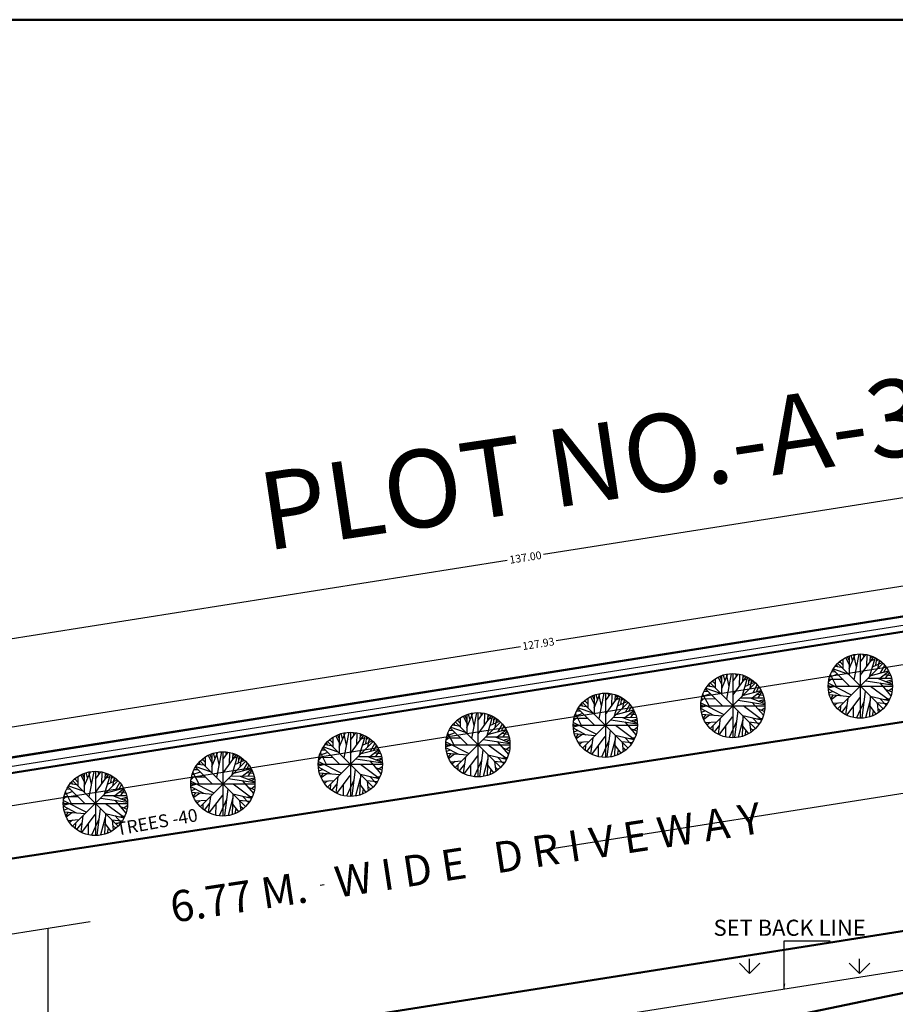
# Model space of a CAD drawing. Units: metres. Extents: x 0 to 417, y 0 to 207.
# Drawn here: x 308 to 330, y 182 to 207 of the extents above; entities that cross this region are included whole.
import ezdxf

# ---------------------------------------------------------------- set-up
doc = ezdxf.new("R2010")
doc.units = ezdxf.units.M
doc.header["$MEASUREMENT"] = 0
doc.header["$PDMODE"] = 66
doc.linetypes.add('ACAD_ISO10W100', pattern=[18, 12, -3, 0, -3])
doc.layers.add('FLOOR-GROUND', color=7, linetype='Continuous', lineweight=50)
doc.styles.get("Standard").update_dxf_attribs({"font": 'times.ttf'})
doc.dimstyles.new('M-75', dxfattribs={"dimtxt": 1, "dimasz": 0.5, "dimexe": 0.18, "dimexo": 0.0625, "dimgap": 0.09, "dimtad": 0, "dimzin": 0, "dimdsep": 46, "dimtxsty": 'Standard', "dimblk": 'ARCHTICK', "dimcen": 0.3, "dimclrd": 256, "dimclrt": 256, "dimadec": 0, "dimazin": 0, "dimtfac": 1, "dimtofl": 0, "dimtmove": 0, "dimatfit": 3, "dimfxl": 1, "dimtolj": 1, "dimtzin": 0, "dimlwd": -1, "dimarcsym": 0})
doc.dimstyles.new('M25', dxfattribs={"dimtxt": 0.25, "dimasz": 0.15, "dimexe": 0.15, "dimexo": 0.15, "dimgap": 0.09, "dimtad": 0, "dimdec": 3, "dimzin": 0, "dimdsep": 46, "dimtxsty": 'Standard', "dimblk": 'ARCHTICK', "dimcen": 0.15, "dimclrd": 256, "dimclrt": 256, "dimadec": 0, "dimazin": 0, "dimtfac": 1, "dimtdec": 3, "dimtofl": 0, "dimtmove": 0, "dimatfit": 3, "dimfxl": 1, "dimtolj": 1, "dimtzin": 0, "dimlwd": -1, "dimarcsym": 0})

# ---------------------------------------------------------------- blocks, each defined once
blk = doc.blocks.new('_ArchTick')
at = {"color": 0, "const_width": 0.15}
blk.add_lwpolyline([(-0.5, -0.5), (0.5, 0.5)], dxfattribs=at)
blk = doc.blocks.new('*D15')
at = {"color": 0, "lineweight": -2, "ltscale": 0.1, "transparency": 16777216}
for p, q in [((384.533, 200.211), (384.394, 201.09)), ((258.174, 180.236), (258.035, 181.116))]:
    blk.add_line(p, q, dxfattribs=at)
at = {"ltscale": 0.1, "transparency": 16777216}
for p, q in [((384.422, 200.913), (321.703, 190.998)), ((258.063, 180.938), (320.782, 190.852))]:
    blk.add_line(p, q, dxfattribs=at)
at = {"layer": 'Defpoints', "color": 0, "ltscale": 0.1, "transparency": 16777216}
for p in [(384.543, 200.149), (258.063, 180.938), (258.184, 180.174)]:
    blk.add_point(p, dxfattribs=at)
at = {"ltscale": 0.1, "transparency": 16777216, "xscale": 0.5, "yscale": 0.5, "zscale": 0.5}
for p, rotation in [((384.422, 200.913), 8.983083282785884), ((258.063, 180.938), 188.9830832827858)]:
    blk.add_blockref('_ArchTick', p, dxfattribs=dict(at, rotation=rotation))
at = {"ltscale": 0.1, "transparency": 16777216, "insert": (321.243, 190.925), "char_height": 0.2, "attachment_point": 5, "rotation": 8.9831}
blk.add_mtext('\\A1;127.93', dxfattribs=at)
blk = doc.blocks.new('*D219')
at = {"color": 0, "lineweight": -2, "ltscale": 0.1, "transparency": 16777216}
for p, q in [((389.033, 200.922), (388.543, 204.023)), ((253.713, 179.531), (253.223, 182.631))]:
    blk.add_line(p, q, dxfattribs=at)
at = {"ltscale": 0.1, "transparency": 16777216}
for p, q in [((388.571, 203.845), (321.379, 193.223)), ((253.251, 182.453), (320.443, 193.075))]:
    blk.add_line(p, q, dxfattribs=at)
at = {"layer": 'Defpoints', "color": 0, "ltscale": 0.1, "transparency": 16777216}
for p in [(388.571, 203.845), (389.043, 200.86), (253.723, 179.469)]:
    blk.add_point(p, dxfattribs=at)
at = {"ltscale": 0.1, "transparency": 16777216, "xscale": 0.5, "yscale": 0.5, "zscale": 0.5}
for p, rotation in [((388.571, 203.845), 8.983083282786886), ((253.251, 182.453), 188.9830832827869)]:
    blk.add_blockref('_ArchTick', p, dxfattribs=dict(at, rotation=rotation))
at = {"ltscale": 0.1, "transparency": 16777216, "insert": (320.911, 193.149), "char_height": 0.2, "attachment_point": 5, "rotation": 8.9831}
blk.add_mtext('\\A1;137.00', dxfattribs=at)

msp = doc.modelspace()

# ---------------------------------------------------------------- hatches: boundary and pattern name
h = msp.add_hatch()
h.set_pattern_fill('GRASS', color=60, scale=2)
edge = h.paths.add_edge_path()
edge.add_line((311.2555, 179.0399), (352.8319, 179.0399))
edge.add_line((352.8319, 179.0399), (352.8319, 183.5254))
edge.add_arc((349.8319, 183.5254), 3, 0, 98.98308)
edge.add_line((349.3635, 186.4886), (313.3902, 180.8018))
edge.add_arc((313.8586, 177.8386), 3, 98.98308, 180)
edge.add_line((310.8586, 177.8386), (311.2555, 177.8386))
edge.add_line((311.2555, 177.8386), (311.2555, 179.0399))

# ---------------------------------------------------------------- linework, layer by layer
at = {"ltscale": 0.1}
for p, q in [((389.0425, 200.8604), (253.7229, 179.4689)), ((388.8125, 200.5912), (253.952, 179.2722)), ((380.7195, 198.2994), (260.6667, 179.3213)), ((349.3635, 186.4886), (313.3902, 180.8018))]:
    msp.add_line(p, q, dxfattribs=at)
at = {"linetype": 'ACAD_ISO10W100', "ltscale": 2}
for p, q in [((381.0118, 195.035), (262.3118, 176.2707)), ((308.6086, 183.5894), (308.6086, 158.3431))]:
    msp.add_line(p, q, dxfattribs=at)
at = {"ltscale": 2}
msp.add_line((389.0425, 191.7487), (253.6808, 170.3505), dxfattribs=at)
for p, q in [((329.0327, 190.4395), (328.9798, 190.4468)), ((329.0078, 190.4662), (329.0795, 190.3933)), ((329.0826, 190.5221), (329.0826, 190.2865)), ((329.1573, 190.5682), (329.2476, 190.3885)), ((329.1978, 190.5901), (329.2445, 190.4929)), ((329.2476, 190.6071), (329.2476, 190.1213)), ((329.2507, 190.2792), (329.4064, 190.6508)), ((329.2881, 190.6216), (329.3317, 190.4832)), ((329.3597, 190.6435), (329.4313, 190.3302)), ((329.4967, 190.6581), (329.369, 189.9999)), ((329.8766, 190.5876), (329.5341, 190.114)), ((329.5354, 190.6619), (329.5354, 189.0064)), ((329.5372, 190.4589), (329.6742, 190.6484)), ((329.6026, 190.6581), (329.6275, 190.5828)), ((329.7053, 190.6411), (329.696, 190.3375)), ((329.914, 190.5682), (329.7645, 190.0654)), ((329.7894, 190.6216), (329.7832, 190.4589)), ((329.7863, 190.5609), (329.8392, 190.5998)), ((329.8019, 190.4856), (329.8984, 190.5269)), ((329.8455, 190.3302), (330.0946, 190.4419)), ((329.9358, 190.3715), (329.9576, 190.5439)), ((329.9513, 190.4759), (329.998, 190.5172)), ((329.9825, 190.2816), (330.0261, 190.4978)), ((330.0136, 190.4371), (330.051, 190.4783)), ((328.8926, 190.199), (328.793, 190.1966)), ((328.8303, 190.2646), (329.2569, 189.8371)), ((328.8397, 190.284), (329.2102, 190.1553)), ((328.8864, 190.3448), (329.0452, 190.3205)), ((328.9207, 190.3885), (328.9393, 190.3375)), ((328.9559, 189.2547), (330.1148, 190.4136)), ((330.1148, 189.2547), (328.9559, 190.4136)), ((329.8143, 190.1092), (330.2627, 190.2282)), ((330.0354, 190.0363), (330.2658, 190.216)), ((330.0572, 190.1747), (330.1662, 190.369)), ((330.1413, 190.1966), (330.2067, 190.3132)), ((330.188, 190.0363), (330.2845, 190.1796)), ((325.749, 189.9361), (325.6961, 189.9434)), ((325.7241, 189.9628), (325.7957, 189.89)), ((325.7988, 190.0187), (325.7988, 189.7831)), ((325.8736, 190.0649), (325.9639, 189.8851)), ((325.914, 190.0867), (325.9608, 189.9896)), ((325.9639, 190.1037), (325.9639, 189.6179)), ((325.967, 189.7758), (326.1227, 190.1474)), ((326.0043, 190.1183), (326.0479, 189.9798)), ((326.076, 190.1402), (326.1476, 189.8268)), ((326.213, 190.1547), (326.0853, 189.4965)), ((326.5929, 190.0843), (326.2503, 189.6107)), ((326.2516, 190.1586), (326.2516, 188.503)), ((326.2535, 189.9556), (326.3905, 190.145)), ((326.3188, 190.1547), (326.3438, 190.0794)), ((326.4216, 190.1377), (326.4123, 189.8341)), ((326.6302, 190.0649), (326.4808, 189.5621)), ((326.5057, 190.1183), (326.4994, 189.9556)), ((326.5026, 190.0576), (326.5555, 190.0964)), ((326.5181, 189.9823), (326.6147, 190.0236)), ((326.5617, 189.8268), (326.8108, 189.9386)), ((326.652, 189.8681), (326.6738, 190.0406)), ((326.6676, 189.9726), (326.7143, 190.0139)), ((326.6987, 189.7783), (326.7423, 189.9944)), ((326.7299, 189.9337), (326.7672, 189.975)), ((328.7774, 190.0071), (328.7151, 189.944)), ((329.0919, 190.0047), (328.7245, 190.0071)), ((328.9549, 190.1383), (328.7401, 190.063)), ((328.765, 190.1262), (328.9144, 189.8347)), ((329.6742, 189.9731), (330.3592, 189.8687)), ((329.7427, 190.0387), (330.3312, 190.0363)), ((329.9794, 190.0363), (330.3561, 189.8881)), ((330.1631, 190.131), (330.3094, 190.1092)), ((330.1911, 189.9513), (330.3437, 189.9926)), ((330.2627, 189.9221), (330.3468, 189.9634)), ((325.6089, 189.6957), (325.5092, 189.6932)), ((325.5466, 189.7613), (325.9732, 189.3338)), ((325.556, 189.7807), (325.9265, 189.6519)), ((325.6027, 189.8414), (325.7615, 189.8171)), ((325.6369, 189.8851), (325.6556, 189.8341)), ((325.6722, 188.7514), (326.8311, 189.9102)), ((326.8311, 188.7514), (325.6722, 189.9102)), ((326.5306, 189.6058), (326.979, 189.7248)), ((326.7517, 189.5329), (326.9821, 189.7127)), ((326.7735, 189.6714), (326.8824, 189.8657)), ((326.8575, 189.6932), (326.9229, 189.8098)), ((326.9042, 189.5329), (327.0008, 189.6762)), ((328.7076, 189.8342), (330.3631, 189.8342)), ((328.7774, 189.8007), (328.7089, 189.8541)), ((328.712, 189.9076), (329.3037, 189.6064)), ((328.8646, 189.8274), (328.712, 189.7837)), ((329.0452, 189.5821), (328.712, 189.7594)), ((328.8241, 189.6987), (328.7276, 189.6574)), ((329.6617, 189.706), (329.5746, 189.0113)), ((329.7988, 189.8347), (330.2783, 189.4776)), ((330.0354, 189.9197), (330.3219, 189.5869)), ((330.1786, 189.7521), (330.3437, 189.689)), ((330.2689, 189.7181), (330.3561, 189.7813)), ((322.4653, 189.4328), (322.4123, 189.4401)), ((322.4404, 189.4595), (322.512, 189.3866)), ((322.5151, 189.5154), (322.5151, 189.2798)), ((322.5898, 189.5615), (322.6801, 189.3818)), ((322.6303, 189.5834), (322.677, 189.4862)), ((322.6801, 189.6004), (322.6801, 189.1146)), ((322.6832, 189.2725), (322.8389, 189.6441)), ((322.7206, 189.6149), (322.7642, 189.4765)), ((322.7922, 189.6368), (322.8638, 189.3235)), ((322.9292, 189.6514), (322.8016, 188.9932)), ((323.3091, 189.5809), (322.9666, 189.1073)), ((322.9679, 189.6552), (322.9679, 187.9997)), ((322.9697, 189.4522), (323.1067, 189.6417)), ((323.0351, 189.6514), (323.06, 189.5761)), ((323.1379, 189.6344), (323.1285, 189.3308)), ((323.3465, 189.5615), (323.197, 189.0587)), ((323.2219, 189.6149), (323.2157, 189.4522)), ((323.2188, 189.5542), (323.2718, 189.5931)), ((323.2344, 189.4789), (323.3309, 189.5202)), ((323.278, 189.3235), (323.5271, 189.4352)), ((323.3683, 189.3648), (323.3901, 189.5372)), ((323.3839, 189.4692), (323.4306, 189.5105)), ((323.415, 189.2749), (323.4586, 189.4911)), ((323.4461, 189.4303), (323.4835, 189.4716)), ((325.4937, 189.5038), (325.4314, 189.4406)), ((325.8082, 189.5014), (325.4407, 189.5038)), ((325.6712, 189.6349), (325.4563, 189.5597)), ((325.4812, 189.6228), (325.6307, 189.3313)), ((326.3905, 189.4698), (327.0755, 189.3653)), ((326.459, 189.5354), (327.0475, 189.5329)), ((326.6956, 189.5329), (327.0724, 189.3848)), ((326.7517, 189.4164), (327.0381, 189.0836)), ((326.8793, 189.6277), (327.0257, 189.6058)), ((326.9074, 189.4479), (327.0599, 189.4892)), ((326.979, 189.4188), (327.063, 189.4601)), ((329.2663, 189.5627), (328.7401, 189.6088)), ((328.8303, 189.5991), (328.7743, 189.5141)), ((328.9331, 189.5894), (328.7868, 189.4825)), ((328.8335, 189.3975), (329.1137, 189.4169)), ((329.2134, 189.5116), (329.1573, 189.0987)), ((329.1853, 189.0842), (329.531, 189.5457)), ((329.6275, 189.4291), (329.4375, 189.0137)), ((329.7894, 189.4704), (329.6711, 189.021)), ((329.7925, 189.5748), (329.7738, 189.0429)), ((329.7925, 189.5772), (330.2721, 189.4655)), ((329.9513, 189.4145), (330.2253, 189.3878)), ((330.0385, 189.5189), (330.2035, 189.3465)), ((330.1537, 189.4922), (330.2938, 189.5165)), ((322.3251, 189.1923), (322.2255, 189.1899)), ((322.2629, 189.2579), (322.6895, 188.8304)), ((322.2722, 189.2773), (322.6428, 189.1486)), ((322.3189, 189.3381), (322.4777, 189.3138)), ((322.3532, 189.3818), (322.3719, 189.3308)), ((322.3885, 188.248), (323.5473, 189.4069)), ((323.5473, 188.248), (322.3885, 189.4069)), ((323.2468, 189.1025), (323.6952, 189.2215)), ((323.4679, 189.0296), (323.6983, 189.2093)), ((323.4897, 189.168), (323.5987, 189.3623)), ((323.5738, 189.1899), (323.6392, 189.3065)), ((323.6205, 189.0296), (323.717, 189.1729)), ((325.4239, 189.3308), (327.0794, 189.3308)), ((325.4937, 189.2973), (325.4252, 189.3508)), ((325.4283, 189.4042), (326.0199, 189.103)), ((325.5809, 189.3241), (325.4283, 189.2803)), ((325.7615, 189.0787), (325.4283, 189.256)), ((325.5404, 189.1953), (325.4439, 189.154)), ((326.378, 189.2026), (326.2908, 188.508)), ((326.515, 189.3313), (326.9945, 188.9743)), ((326.8949, 189.2488), (327.0599, 189.1856)), ((326.9852, 189.2148), (327.0724, 189.2779)), ((328.9487, 189.4048), (328.8708, 189.3392)), ((329.0234, 189.3222), (329.0172, 189.191)), ((329.1884, 189.3343), (329.0514, 189.1595)), ((329.3504, 189.3028), (329.3472, 189.0307)), ((329.7863, 189.3076), (329.9358, 189.1109)), ((329.8673, 189.2008), (329.8423, 189.0672)), ((329.9669, 189.3999), (329.9949, 189.1497)), ((329.9856, 189.2615), (330.0603, 189.1983)), ((319.1815, 188.9294), (319.1286, 188.9367)), ((319.1566, 188.9561), (319.2282, 188.8833)), ((319.2314, 189.012), (319.2314, 188.7764)), ((319.3061, 189.0582), (319.3964, 188.8784)), ((319.3466, 189.08), (319.3933, 188.9829)), ((319.3964, 189.097), (319.3964, 188.6112)), ((319.3995, 188.7691), (319.5552, 189.1407)), ((319.4369, 189.1116), (319.4805, 188.9731)), ((319.5085, 189.1335), (319.5801, 188.8201)), ((319.6455, 189.148), (319.5178, 188.4898)), ((320.0254, 189.0776), (319.6829, 188.604)), ((319.6842, 189.1519), (319.6842, 187.4963)), ((319.686, 188.9489), (319.823, 189.1383)), ((319.7514, 189.148), (319.7763, 189.0727)), ((319.8541, 189.131), (319.8448, 188.8274)), ((320.0627, 189.0582), (319.9133, 188.5554)), ((319.9382, 189.1116), (319.932, 188.9489)), ((319.9351, 189.0509), (319.988, 189.0897)), ((319.9507, 188.9756), (320.0472, 189.0169)), ((319.9942, 188.8201), (320.2434, 188.9319)), ((320.0845, 188.8614), (320.1063, 189.0339)), ((320.1001, 188.9659), (320.1468, 189.0072)), ((320.1313, 188.7715), (320.1748, 188.9877)), ((320.1624, 188.927), (320.1998, 188.9683)), ((322.2099, 189.0004), (322.1477, 188.9373)), ((322.5244, 188.998), (322.157, 189.0004)), ((322.3874, 189.1316), (322.1726, 189.0563)), ((322.1975, 189.1195), (322.3469, 188.828)), ((323.1067, 188.9664), (323.7918, 188.862)), ((323.1752, 189.032), (323.7637, 189.0296)), ((323.4119, 189.0296), (323.7887, 188.8814)), ((323.4679, 188.913), (323.7544, 188.5802)), ((323.5956, 189.1243), (323.7419, 189.1025)), ((323.6236, 188.9446), (323.7762, 188.9859)), ((323.6952, 188.9154), (323.7793, 188.9567)), ((325.9825, 189.0593), (325.4563, 189.1055)), ((325.5466, 189.0957), (325.4906, 189.0107)), ((325.6494, 189.086), (325.503, 188.9792)), ((325.5497, 188.8941), (325.83, 188.9136)), ((325.9296, 189.0083), (325.8736, 188.5954)), ((325.9016, 188.5808), (326.2472, 189.0423)), ((326.3438, 188.9257), (326.1538, 188.5104)), ((326.5057, 188.967), (326.3873, 188.5177)), ((326.5088, 189.0714), (326.4901, 188.5395)), ((326.5088, 189.0739), (326.9883, 188.9621)), ((326.6676, 188.9111), (326.9416, 188.8844)), ((326.7548, 189.0156), (326.9198, 188.8431)), ((326.87, 188.9889), (327.0101, 189.0132)), ((319.0414, 188.689), (318.9418, 188.6865)), ((318.9791, 188.7545), (319.4057, 188.3271)), ((318.9885, 188.774), (319.359, 188.6452)), ((319.0352, 188.8347), (319.194, 188.8104)), ((319.0694, 188.8784), (319.0881, 188.8274)), ((319.1047, 187.7447), (320.2636, 188.9035)), ((320.2636, 187.7447), (319.1047, 188.9035)), ((319.9631, 188.5991), (320.4115, 188.7181)), ((320.1842, 188.5262), (320.4146, 188.706)), ((320.206, 188.6647), (320.315, 188.859)), ((320.2901, 188.6865), (320.3554, 188.8031)), ((320.3368, 188.5262), (320.4333, 188.6695)), ((322.1401, 188.8275), (323.7957, 188.8275)), ((322.2099, 188.794), (322.1414, 188.8474)), ((322.1445, 188.9009), (322.7362, 188.5997)), ((322.2971, 188.8207), (322.1445, 188.777)), ((322.4777, 188.5754), (322.1445, 188.7527)), ((322.2566, 188.692), (322.1601, 188.6507)), ((323.0943, 188.6993), (323.0071, 188.0046)), ((323.2313, 188.828), (323.7108, 188.4709)), ((323.6112, 188.7454), (323.7762, 188.6823)), ((323.7015, 188.7114), (323.7887, 188.7746)), ((325.6649, 188.9014), (325.5871, 188.8358)), ((325.7397, 188.8188), (325.7334, 188.6877)), ((325.9047, 188.831), (325.7677, 188.6561)), ((326.0666, 188.7994), (326.0635, 188.5274)), ((326.5026, 188.8043), (326.652, 188.6075)), ((326.5835, 188.6974), (326.5586, 188.5638)), ((326.6832, 188.8966), (326.7112, 188.6464)), ((326.7018, 188.7581), (326.7766, 188.695)), ((315.821, 187.2413), (316.9799, 188.4002)), ((316.9799, 187.2413), (315.821, 188.4002)), ((315.8978, 188.4261), (315.8449, 188.4334)), ((315.8729, 188.4528), (315.9445, 188.3799)), ((315.9476, 188.5087), (315.9476, 188.2731)), ((316.0223, 188.5548), (316.1126, 188.3751)), ((316.0628, 188.5767), (316.1095, 188.4795)), ((316.1126, 188.5937), (316.1126, 188.1079)), ((316.1158, 188.2658), (316.2715, 188.6374)), ((316.1531, 188.6082), (316.1967, 188.4698)), ((316.2247, 188.6301), (316.2964, 188.3168)), ((316.3618, 188.6447), (316.2341, 187.9864)), ((316.7416, 188.5742), (316.3991, 188.1006)), ((316.4004, 188.6485), (316.4004, 186.993)), ((316.4022, 188.4455), (316.5392, 188.635)), ((316.4676, 188.6447), (316.4925, 188.5694)), ((316.5704, 188.6277), (316.561, 188.3241)), ((316.779, 188.5548), (316.6295, 188.052)), ((316.6545, 188.6082), (316.6482, 188.4455)), ((316.6513, 188.5475), (316.7043, 188.5864)), ((316.6669, 188.4722), (316.7634, 188.5135)), ((316.7105, 188.3168), (316.9596, 188.4285)), ((316.8008, 188.3581), (316.8226, 188.5305)), ((316.8164, 188.4625), (316.8631, 188.5038)), ((316.8475, 188.2682), (316.8911, 188.4844)), ((316.8787, 188.4236), (316.916, 188.4649)), ((318.9262, 188.4971), (318.8639, 188.4339)), ((319.2407, 188.4947), (318.8733, 188.4971)), ((319.1037, 188.6282), (318.8888, 188.553)), ((318.9137, 188.6161), (319.0632, 188.3246)), ((319.823, 188.4631), (320.508, 188.3586)), ((319.8915, 188.5287), (320.48, 188.5262)), ((320.1281, 188.5262), (320.5049, 188.3781)), ((320.1842, 188.4096), (320.4707, 188.0769)), ((320.3119, 188.621), (320.4582, 188.5991)), ((320.3399, 188.4412), (320.4925, 188.4825)), ((320.4115, 188.4121), (320.4956, 188.4534)), ((322.6988, 188.556), (322.1726, 188.6021)), ((322.2629, 188.5924), (322.2068, 188.5074)), ((322.3656, 188.5827), (322.2193, 188.4758)), ((322.266, 188.3908), (322.5462, 188.4102)), ((322.6459, 188.5049), (322.5898, 188.092)), ((322.6178, 188.0775), (322.9635, 188.539)), ((323.06, 188.4224), (322.8701, 188.007)), ((323.2219, 188.4637), (323.1036, 188.0143)), ((323.225, 188.5681), (323.2064, 188.0362)), ((323.225, 188.5705), (323.7046, 188.4588)), ((323.3839, 188.4078), (323.6579, 188.3811)), ((323.471, 188.5122), (323.6361, 188.3398)), ((323.5863, 188.4855), (323.7264, 188.5098)), ((315.7577, 188.1856), (315.658, 188.1832)), ((315.6954, 188.2512), (316.122, 187.8237)), ((315.7047, 188.2706), (316.0753, 188.1419)), ((315.7514, 188.3314), (315.9102, 188.3071)), ((315.7857, 188.3751), (315.8044, 188.3241)), ((316.6794, 188.0957), (317.1278, 188.2148)), ((316.9004, 188.0229), (317.1309, 188.2026)), ((316.9222, 188.1613), (317.0312, 188.3556)), ((317.0063, 188.1832), (317.0717, 188.2998)), ((317.053, 188.0229), (317.1496, 188.1662)), ((318.8564, 188.3241), (320.5119, 188.3241)), ((318.9262, 188.2906), (318.8577, 188.3441)), ((318.8608, 188.3975), (319.4524, 188.0963)), ((319.0134, 188.3174), (318.8608, 188.2736)), ((319.194, 188.072), (318.8608, 188.2493)), ((318.9729, 188.1886), (318.8764, 188.1473)), ((319.8105, 188.1959), (319.7233, 187.5012)), ((319.9475, 188.3246), (320.4271, 187.9676)), ((320.3274, 188.2421), (320.4925, 188.1789)), ((320.4177, 188.2081), (320.5049, 188.2712)), ((322.3812, 188.3981), (322.3034, 188.3325)), ((322.4559, 188.3155), (322.4497, 188.1843)), ((322.621, 188.3276), (322.484, 188.1528)), ((322.7829, 188.2961), (322.7798, 188.024)), ((323.2188, 188.3009), (323.3683, 188.1042)), ((323.2998, 188.1941), (323.2749, 188.0605)), ((323.3994, 188.3932), (323.4274, 188.143)), ((323.4181, 188.2548), (323.4928, 188.1916)), ((312.5372, 186.738), (313.6961, 187.8968)), ((313.6961, 186.738), (312.5372, 187.8968)), ((312.6141, 187.9227), (312.5611, 187.93)), ((312.5891, 187.9494), (312.6608, 187.8766)), ((312.6639, 188.0053), (312.6639, 187.7697)), ((312.7386, 188.0515), (312.8289, 187.8717)), ((312.7791, 188.0733), (312.8258, 187.9762)), ((312.8289, 188.0903), (312.8289, 187.6045)), ((312.832, 187.7624), (312.9877, 188.134)), ((312.8694, 188.1049), (312.913, 187.9664)), ((312.941, 188.1268), (313.0126, 187.8134)), ((313.078, 188.1413), (312.9503, 187.4831)), ((313.4579, 188.0709), (313.1154, 187.5973)), ((313.1167, 188.1452), (313.1167, 186.4896)), ((313.1185, 187.9422), (313.2555, 188.1316)), ((313.1839, 188.1413), (313.2088, 188.066)), ((313.2866, 188.1243), (313.2773, 187.8207)), ((313.4953, 188.0515), (313.3458, 187.5487)), ((313.3707, 188.1049), (313.3645, 187.9422)), ((313.3676, 188.0442), (313.4205, 188.083)), ((313.3832, 187.9689), (313.4797, 188.0102)), ((313.4268, 187.8134), (313.6759, 187.9252)), ((313.5171, 187.8547), (313.5389, 188.0272)), ((313.5326, 187.9592), (313.5793, 188.0004)), ((313.5638, 187.7648), (313.6074, 187.981)), ((313.5949, 187.9203), (313.6323, 187.9616)), ((315.5771, 187.8942), (316.1687, 187.593)), ((315.6425, 187.9937), (315.5802, 187.9306)), ((315.957, 187.9913), (315.5895, 187.9937)), ((315.8199, 188.1249), (315.6051, 188.0496)), ((315.63, 188.1128), (315.7795, 187.8213)), ((316.5392, 187.9597), (317.2243, 187.8553)), ((316.6077, 188.0253), (317.1963, 188.0229)), ((316.8444, 188.0229), (317.2212, 187.8747)), ((316.9004, 187.9063), (317.1869, 187.5735)), ((317.0281, 188.1176), (317.1745, 188.0957)), ((317.0561, 187.9379), (317.2087, 187.9792)), ((317.1278, 187.9087), (317.2118, 187.95)), ((319.4151, 188.0526), (318.8888, 188.0988)), ((318.9791, 188.089), (318.9231, 188.004)), ((319.0819, 188.0793), (318.9355, 187.9725)), ((318.9822, 187.8874), (319.2625, 187.9069)), ((319.0975, 187.8947), (319.0196, 187.8291)), ((319.3621, 188.0016), (319.3061, 187.5887)), ((319.3341, 187.5741), (319.6797, 188.0356)), ((319.7763, 187.919), (319.5863, 187.5037)), ((319.9382, 187.9603), (319.8199, 187.511)), ((319.9413, 188.0647), (319.9226, 187.5328)), ((319.9413, 188.0672), (320.4208, 187.9554)), ((320.1001, 187.9044), (320.3741, 187.8777)), ((320.1873, 188.0089), (320.3523, 187.8364)), ((320.3025, 187.9822), (320.4426, 188.0065)), ((309.8329, 187.6418), (309.8329, 185.9863)), ((312.4739, 187.6823), (312.3743, 187.6798)), ((312.4117, 187.7478), (312.8383, 187.3204)), ((312.421, 187.7673), (312.7915, 187.6385)), ((312.4677, 187.828), (312.6265, 187.8037)), ((312.502, 187.8717), (312.5206, 187.8207)), ((313.3956, 187.5924), (313.844, 187.7114)), ((313.6167, 187.5195), (313.8471, 187.6993)), ((313.6385, 187.658), (313.7475, 187.8523)), ((313.7226, 187.6798), (313.788, 187.7964)), ((313.7693, 187.5195), (313.8658, 187.6628)), ((315.5727, 187.8208), (317.2282, 187.8208)), ((315.6425, 187.7873), (315.574, 187.8407)), ((315.7296, 187.814), (315.5771, 187.7703)), ((315.9102, 187.5687), (315.5771, 187.746)), ((315.6892, 187.6853), (315.5926, 187.644)), ((316.5268, 187.6926), (316.4396, 186.9979)), ((316.6638, 187.8213), (317.1433, 187.4642)), ((317.0437, 187.7387), (317.2087, 187.6756)), ((317.134, 187.7047), (317.2212, 187.7679)), ((319.1722, 187.8121), (319.166, 187.681)), ((319.3372, 187.8243), (319.2002, 187.6494)), ((319.4991, 187.7927), (319.496, 187.5207)), ((319.9351, 187.7976), (320.0845, 187.6008)), ((320.016, 187.6907), (319.9911, 187.5571)), ((320.1157, 187.8899), (320.1437, 187.6397)), ((320.1344, 187.7514), (320.2091, 187.6883)), ((309.2535, 186.2346), (310.4124, 187.3935)), ((310.4124, 186.2346), (309.2535, 187.3935)), ((309.3303, 187.4194), (309.2774, 187.4267)), ((309.3054, 187.4461), (309.377, 187.3732)), ((309.3801, 187.502), (309.3801, 187.2664)), ((309.4549, 187.5481), (309.5452, 187.3684)), ((309.4954, 187.57), (309.5421, 187.4728)), ((309.5452, 187.587), (309.5452, 187.1012)), ((309.5483, 187.2591), (309.704, 187.6307)), ((309.5857, 187.6015), (309.6292, 187.4631)), ((309.6573, 187.6234), (309.7289, 187.3101)), ((309.7943, 187.638), (309.6666, 186.9797)), ((310.1742, 187.5675), (309.8316, 187.0939)), ((309.8348, 187.4388), (309.9718, 187.6283)), ((309.9001, 187.638), (309.9251, 187.5627)), ((310.0029, 187.621), (309.9936, 187.3174)), ((310.2115, 187.5481), (310.0621, 187.0453)), ((310.087, 187.6015), (310.0808, 187.4388)), ((310.0839, 187.5408), (310.1368, 187.5797)), ((310.0994, 187.4655), (310.196, 187.5068)), ((310.143, 187.3101), (310.3921, 187.4218)), ((310.2333, 187.3514), (310.2551, 187.5238)), ((310.2489, 187.4558), (310.2956, 187.4971)), ((310.28, 187.2615), (310.3236, 187.4777)), ((310.3112, 187.4169), (310.3485, 187.4582)), ((312.2933, 187.3908), (312.885, 187.0896)), ((312.3587, 187.4904), (312.2964, 187.4272)), ((312.6732, 187.488), (312.3058, 187.4904)), ((312.5362, 187.6215), (312.3214, 187.5463)), ((312.3463, 187.6094), (312.4957, 187.3179)), ((313.2555, 187.4564), (313.9405, 187.3519)), ((313.324, 187.522), (313.9125, 187.5195)), ((313.5607, 187.5195), (313.9374, 187.3714)), ((313.6167, 187.4029), (313.9032, 187.0702)), ((313.7444, 187.6143), (313.8907, 187.5924)), ((313.7724, 187.4345), (313.925, 187.4758)), ((313.844, 187.4054), (313.9281, 187.4467)), ((316.1313, 187.5493), (315.6051, 187.5954)), ((315.6954, 187.5857), (315.6393, 187.5007)), ((315.7982, 187.576), (315.6518, 187.4691)), ((315.6985, 187.3841), (315.9788, 187.4035)), ((315.8137, 187.3914), (315.7359, 187.3258)), ((316.0784, 187.4982), (316.0223, 187.0853)), ((316.0504, 187.0708), (316.396, 187.5323)), ((316.4925, 187.4157), (316.3026, 187.0003)), ((316.6545, 187.457), (316.5361, 187.0076)), ((316.6576, 187.5614), (316.6389, 187.0295)), ((316.6576, 187.5638), (317.1371, 187.4521)), ((316.8164, 187.4011), (317.0904, 187.3744)), ((316.8319, 187.3865), (316.86, 187.1363)), ((316.9036, 187.5055), (317.0686, 187.3331)), ((317.0188, 187.4788), (317.1589, 187.5031)), ((309.1902, 187.1789), (309.0906, 187.1765)), ((309.1279, 187.2445), (309.5545, 186.817)), ((309.1373, 187.2639), (309.5078, 187.1352)), ((309.184, 187.3246), (309.3428, 187.3004)), ((309.2182, 187.3684), (309.2369, 187.3174)), ((310.1119, 187.089), (310.5603, 187.2081)), ((310.333, 187.0162), (310.5634, 187.1959)), ((310.3548, 187.1546), (310.4638, 187.3489)), ((310.4388, 187.1765), (310.5042, 187.2931)), ((310.4856, 187.0162), (310.5821, 187.1595)), ((312.2889, 187.3174), (313.9444, 187.3174)), ((312.3587, 187.2839), (312.2902, 187.3374)), ((312.4459, 187.3106), (312.2933, 187.2669)), ((312.6265, 187.0653), (312.2933, 187.2426)), ((312.4054, 187.1819), (312.3089, 187.1406)), ((313.243, 187.1892), (313.1559, 186.4945)), ((313.3801, 187.3179), (313.8596, 186.9609)), ((313.7599, 187.2354), (313.925, 187.1722)), ((313.8502, 187.2014), (313.9374, 187.2645)), ((315.8885, 187.3088), (315.8822, 187.1776)), ((316.0535, 187.3209), (315.9165, 187.1461)), ((316.2154, 187.2894), (316.2123, 187.0173)), ((316.6513, 187.2942), (316.8008, 187.0975)), ((316.7323, 187.1874), (316.7074, 187.0538)), ((316.8506, 187.2481), (316.9254, 187.1849)), ((309.0096, 186.8875), (309.6012, 186.5863)), ((309.075, 186.987), (309.0127, 186.9239)), ((309.3895, 186.9846), (309.022, 186.987)), ((309.2525, 187.1182), (309.0376, 187.0429)), ((309.0625, 187.1061), (309.212, 186.8146)), ((309.9718, 186.953), (310.6568, 186.8486)), ((310.0403, 187.0186), (310.6288, 187.0162)), ((310.2769, 187.0162), (310.6537, 186.868)), ((310.333, 186.8996), (310.6194, 186.5668)), ((310.4606, 187.1109), (310.607, 187.089)), ((310.4887, 186.9312), (310.6412, 186.9725)), ((310.5603, 186.902), (310.6444, 186.9433)), ((312.8476, 187.0459), (312.3214, 187.0921)), ((312.4117, 187.0823), (312.3556, 186.9973)), ((312.5144, 187.0726), (312.3681, 186.9657)), ((312.4148, 186.8807), (312.695, 186.9002)), ((312.53, 186.888), (312.4521, 186.8224)), ((312.7947, 186.9949), (312.7386, 186.582)), ((312.7666, 186.5674), (313.1123, 187.0289)), ((313.2088, 186.9123), (313.0189, 186.497)), ((313.3707, 186.9536), (313.2524, 186.5043)), ((313.3738, 187.058), (313.3551, 186.5261)), ((313.3738, 187.0605), (313.8534, 186.9487)), ((313.5326, 186.8977), (313.8067, 186.871)), ((313.5482, 186.8832), (313.5762, 186.633)), ((313.6198, 187.0022), (313.7849, 186.8297)), ((313.735, 186.9755), (313.8752, 186.9998)), ((309.0052, 186.814), (310.6607, 186.814)), ((309.075, 186.7806), (309.0065, 186.834)), ((309.1622, 186.8073), (309.0096, 186.7636)), ((309.3428, 186.562), (309.0096, 186.7393)), ((309.1217, 186.6786), (309.0252, 186.6373)), ((309.9593, 186.6859), (309.8721, 185.9912)), ((310.0963, 186.8146), (310.5759, 186.4575)), ((310.4762, 186.732), (310.6412, 186.6689)), ((310.5665, 186.698), (310.6537, 186.7612)), ((312.6047, 186.8054), (312.5985, 186.6743)), ((312.7697, 186.8176), (312.6327, 186.6427)), ((312.9317, 186.786), (312.9286, 186.514)), ((313.3676, 186.7909), (313.5171, 186.5941)), ((313.4486, 186.684), (313.4237, 186.5504)), ((313.5669, 186.7447), (313.6416, 186.6816)), ((309.5639, 186.5426), (309.0376, 186.5887)), ((309.1279, 186.579), (309.0719, 186.494)), ((309.2307, 186.5693), (309.0843, 186.4624)), ((309.131, 186.3774), (309.4113, 186.3968)), ((309.2462, 186.3847), (309.1684, 186.3191)), ((309.5109, 186.4915), (309.4549, 186.0786)), ((309.4829, 186.0641), (309.8285, 186.5255)), ((309.9251, 186.409), (309.7351, 185.9936)), ((310.087, 186.4503), (309.9687, 186.0009)), ((310.0901, 186.5547), (310.0714, 186.0228)), ((310.0901, 186.5571), (310.5696, 186.4454)), ((310.2489, 186.3944), (310.5229, 186.3677)), ((310.2645, 186.3798), (310.2925, 186.1296)), ((310.3361, 186.4988), (310.5011, 186.3264)), ((310.4513, 186.4721), (310.5914, 186.4964)), ((309.321, 186.3021), (309.3147, 186.1709)), ((309.486, 186.3142), (309.349, 186.1394)), ((309.6479, 186.2827), (309.6448, 186.0106)), ((310.0839, 186.2875), (310.2333, 186.0908)), ((310.1648, 186.1806), (310.1399, 186.0471)), ((310.2832, 186.2414), (310.3579, 186.1782))]:
    msp.add_line(p, q)
msp.add_lwpolyline([(253.0425, 31.9704), (253.7229, 179.4689), (389.0425, 200.8604), (389.0425, 31.9704), (253.0425, 31.9704)], close=True)
for centre in [(329.5354, 189.8342), (326.2516, 189.3308), (322.9679, 188.8275), (319.6842, 188.3241), (316.4004, 187.8208), (313.1167, 187.3174), (309.8329, 186.814)]:
    msp.add_circle(centre, 0.8278)
at = {"layer": 'FLOOR-GROUND', "color": 3}
msp.add_line((253.7229, 179.4689), (389.0425, 200.8604), dxfattribs=at)
at = {"layer": 'FLOOR-GROUND', "color": 8}
msp.add_line((310.8586, 177.8386), (352.8319, 186.5254), dxfattribs=at)
at = {"layer": 'FLOOR-GROUND', "color": 61}
msp.add_lwpolyline([(0, 206.997), (416.7445, 206.997), (416.7445, 0), (0, 0), (0, 0)], close=True, dxfattribs=at)
at = {"layer": 'FLOOR-GROUND', "color": 7}
msp.add_lwpolyline([(253.7229, 179.4689), (389.0425, 200.8604), (389.0425, 31.9704), (253.0425, 31.9704)], close=True, dxfattribs=at)
at = {"layer": 'FLOOR-GROUND', "color": 93}
msp.add_lwpolyline([(386.2561, 200.0532), (254.7113, 179.1948), (255.4809, 176.852), (257.9604, 177.7767), (386.6379, 197.4975)], close=True, dxfattribs=at)
at = {"layer": 'FLOOR-GROUND', "color": 8}
msp.add_lwpolyline([(311.2555, 179.0399), (352.8319, 179.0399), (352.8319, 183.5254, 0.4609168), (349.3635, 186.4886), (313.3902, 180.8018, 0.3690033), (310.8586, 177.8386), (311.2555, 177.8386)], format="xyb", close=True, dxfattribs=at)

# ---------------------------------------------------------------- texts
at = {"linetype": 'ByBlock', "ltscale": 0.1, "insert": (313.9366, 195.2957), "char_height": 2, "width": 23.209855, "attachment_point": 1, "rotation": 8.45162}
msp.add_mtext('PLOT NO.-A-3/1', dxfattribs=at)
at = {"ltscale": 0.1, "insert": (311.1986, 184.4527), "char_height": 0.8, "attachment_point": 1, "rotation": 8.66762}
msp.add_mtext_dynamic_manual_height_columns('\\pxi0.64483;{\\fArial Narrow|b0|i0|c0|p34;6.77 M.   W I D E   D R I V E W A Y}', width=33.593422, gutter_width=1, heights=[0], dxfattribs=at)
at = {"linetype": 'ByBlock', "ltscale": 0.1, "insert": (325.7557, 183.8193), "char_height": 0.41472, "width": 11.287053, "attachment_point": 1}
msp.add_mtext('SET BACK LINE', dxfattribs=at)
at = {"layer": 'FLOOR-GROUND', "color": 93}
msp.add_text('TREES -40', height=0.3312, rotation=10.18836, dxfattribs=at).set_placement((310.4054, 185.9859))

# ---------------------------------------------------------------- dimensions: what is measured, and where the dimension line sits
at = {"ltscale": 0.1}
dim = msp.add_aligned_dim(p1=(253.7229, 179.4689), p2=(389.0425, 200.8604), distance=3.0214, dimstyle='M-75', dxfattribs=at)
dim.commit()
dim.dimension.update_dxf_attribs({"geometry": '*D219', "text_midpoint": (320.9109, 193.149)})
dim = msp.add_linear_dim(base=(258.0634, 180.9377), p1=(384.5425, 200.1491), p2=(258.1842, 180.1741), angle=8.98308, dimstyle='M-75', dxfattribs=at)
dim.commit()
dim.dimension.update_dxf_attribs({"geometry": '*D15', "text_midpoint": (321.2426, 190.9252)})

# ---------------------------------------------------------------- leaders
msp.add_leader([(327.5781, 182.0256), (327.5781, 183.2749), (328.7617, 183.2749)], dimstyle='M25', override={"dimfxl": 0, "dimfxlon": 1, "dimarcsym": 1}, dxfattribs=at)

doc.saveas('drawing.dxf')
